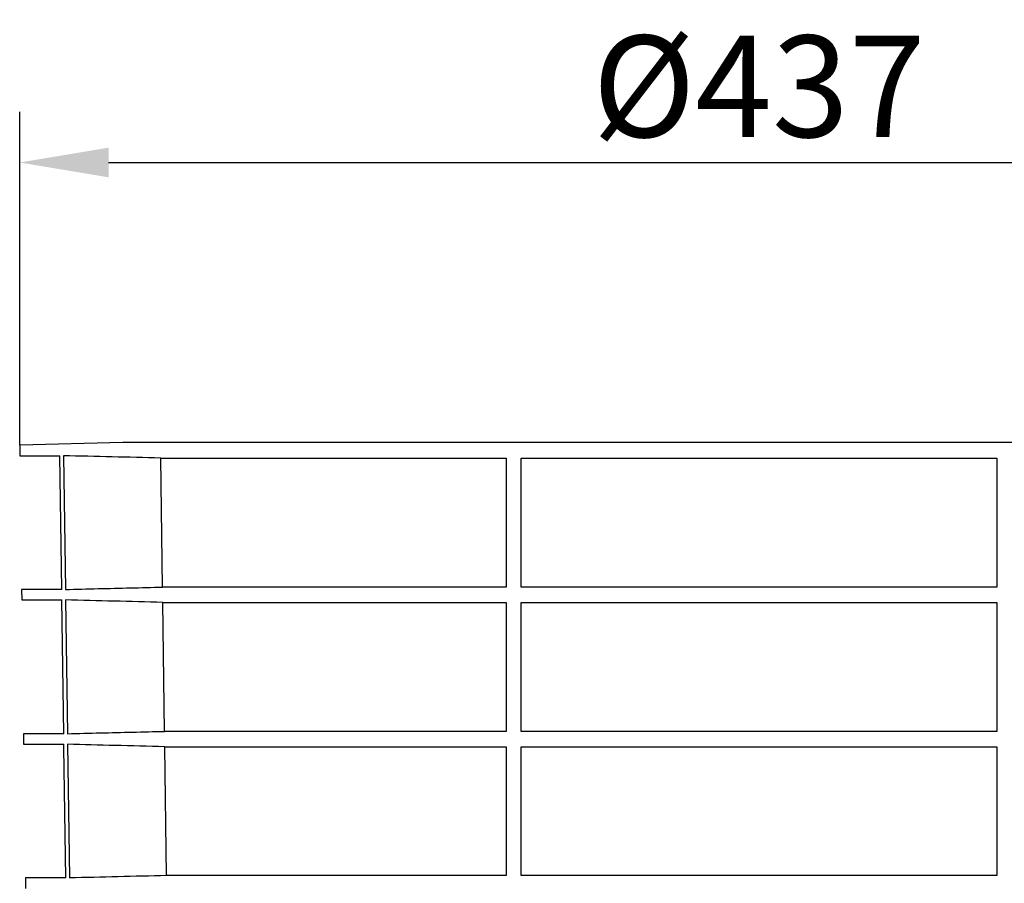
# Model space of a CAD drawing. Extents: x 97 to 1354, y 375 to 1889.
# Drawn here: x 806 to 1097, y 1634 to 1889 of the extents above; entities that cross this region are included whole.
import ezdxf

# ---------------------------------------------------------------- set-up
doc = ezdxf.new("R2010")
doc.units = 0
doc.header["$LTSCALE"] = 7
doc.header["$MEASUREMENT"] = 0
doc.layers.get('DEFPOINTS').update_dxf_attribs({"color": 10, "linetype": 'CONTINUOUS'})
for name, color, linetype in [('BEMASS', 10, 'CONTINUOUS'), ('DUENN-18', 10, 'CONTINUOUS'), ('SICHTBAR', 10, 'CONTINUOUS')]:
    doc.layers.add(name, color=color, linetype=linetype)
doc.styles.add('BEMSTIL', font='isocp3.shx', dxfattribs={"width": 0.8})
doc.dimstyles.new('BEMASS', dxfattribs={"dimscale": 7.5, "dimtxt": 4, "dimasz": 3.5, "dimexe": 2, "dimexo": 0, "dimgap": 1, "dimtad": 1, "dimdec": 0, "dimtxsty": 'BEMSTIL', "dimcen": 3, "dimclrd": 256, "dimclre": 256, "dimclrt": 256, "dimazin": 3, "dimtfac": 0.875, "dimtdec": 0, "dimtmove": 0, "dimatfit": 3, "dimtolj": 1})

# ---------------------------------------------------------------- blocks, each defined once
blk = doc.blocks.new('*D3')
at = {"layer": 'BEMASS'}
for p, q in [((806.11, 1763.12), (806.11, 1861.62)), ((1243.15, 1763.12), (1243.15, 1861.62)), ((832.36, 1846.62), (1216.9, 1846.62))]:
    blk.add_line(p, q, dxfattribs=at)
for points in [[(832.36, 1850.99), (832.36, 1842.24), (806.11, 1846.62)], [(1216.9, 1850.99), (1216.9, 1842.24), (1243.15, 1846.62)]]:
    blk.add_solid(points, dxfattribs=at)
at = {"layer": 'DEFPOINTS', "color": 0}
for p in [(1243.15, 1846.62), (806.11, 1763.12), (1243.15, 1763.12)]:
    blk.add_point(p, dxfattribs=at)
at = {"layer": 'BEMASS', "insert": (1024.63, 1869.12), "char_height": 30, "attachment_point": 5, "style": 'BEMSTIL'}
blk.add_mtext('\\A1;%%c437', dxfattribs=at)

msp = doc.modelspace()

# ---------------------------------------------------------------- linework, layer by layer
at = {"layer": 'DUENN-18'}
for p, q in [((819.07, 1760), (819.61, 1720.49)), ((847.79, 1759.31), (949.88, 1759.31)), ((848.33, 1721.18), (847.79, 1759.31)), ((949.88, 1759.31), (949.88, 1721.18)), ((954.38, 1759.31), (1094.88, 1759.31)), ((954.38, 1721.18), (954.38, 1759.31)), ((1094.88, 1759.31), (1094.88, 1721.18)), ((949.88, 1721.18), (848.33, 1721.18)), ((1094.88, 1721.18), (954.38, 1721.18)), ((819.66, 1717.38), (820.21, 1677.88)), ((848.4, 1716.68), (949.88, 1716.68)), ((848.94, 1678.57), (848.4, 1716.68)), ((949.88, 1716.68), (949.88, 1678.57)), ((954.38, 1716.68), (1094.88, 1716.68)), ((954.38, 1678.57), (954.38, 1716.68)), ((1094.88, 1716.68), (1094.88, 1678.57)), ((949.88, 1678.57), (848.94, 1678.57)), ((1094.88, 1678.57), (954.38, 1678.57)), ((820.25, 1674.74), (820.8, 1635.27)), ((849, 1674.04), (949.88, 1674.04)), ((849.54, 1635.96), (849, 1674.04)), ((949.88, 1674.04), (949.88, 1635.96)), ((954.38, 1674.04), (1094.88, 1674.04)), ((954.38, 1635.96), (954.38, 1674.04)), ((1094.88, 1674.04), (1094.88, 1635.96)), ((949.88, 1635.96), (849.54, 1635.96)), ((1094.88, 1635.96), (954.38, 1635.96))]:
    msp.add_line(p, q, dxfattribs=at)
for points, knots in [([(847.79, 1759.31), (843, 1759.42), (838.2, 1759.54), (833.41, 1759.65), (828.63, 1759.77), (823.85, 1759.88), (819.07, 1760)], [0, 0, 0, 0, 0.01439349, 0.01439349, 0.01439349, 0.0287432, 0.0287432, 0.0287432, 0.0287432]), ([(819.61, 1720.49), (822.86, 1720.57), (832.43, 1720.8), (842.01, 1721.03), (848.33, 1721.18)], [0, 0, 0, 0, 0.3391665, 1, 1, 1, 1]), ([(848.4, 1716.68), (843.6, 1716.8), (834.02, 1717.03), (824.44, 1717.26), (819.66, 1717.38)], [0, 0, 0, 0, 0.500762, 1, 1, 1, 1]), ([(820.21, 1677.88), (823.46, 1677.96), (833.04, 1678.19), (842.61, 1678.42), (848.94, 1678.57)], [0, 0, 0, 0, 0.339466, 1, 1, 1, 1]), ([(849, 1674.04), (844.1, 1674.16), (834.52, 1674.39), (824.94, 1674.62), (820.25, 1674.74)], [0, 0, 0, 0, 0.511182, 1, 1, 1, 1])]:
    msp.add_open_spline(points, degree=3, knots=knots, dxfattribs=at)
msp.add_open_spline([(849.54, 1635.96), (839.96, 1635.74), (830.38, 1635.5), (820.8, 1635.27)], degree=3, dxfattribs=at)
at = {"layer": 'SICHTBAR'}
for p, q in [((836.57, 1763.91), (806.11, 1763.12)), ((1212.69, 1763.91), (836.57, 1763.91)), ((1212.68, 1763.91), (836.59, 1763.91)), ((806.11, 1763.12), (806.15, 1760)), ((806.15, 1760), (818, 1760)), ((818.55, 1720.49), (818, 1760)), ((806.67, 1720.49), (806.71, 1717.38)), ((818.55, 1720.49), (806.67, 1720.49)), ((806.71, 1717.38), (818.59, 1717.38)), ((819.14, 1677.88), (818.59, 1717.38)), ((807.23, 1677.88), (807.27, 1674.74)), ((819.14, 1677.88), (807.23, 1677.88)), ((807.27, 1674.74), (819.18, 1674.74)), ((807.78, 1635.27), (807.83, 1632.1)), ((819.73, 1635.27), (807.78, 1635.27))]:
    msp.add_line(p, q, dxfattribs=at)
at = {"layer": 'SICHTBAR', "flags": 128}
msp.add_lwpolyline([(819.73, 1635.27), (819.2, 1673.8), (819.18, 1674.74)], dxfattribs=at)
at = {"layer": 'SICHTBAR'}
msp.add_arc((836.59, 1763.41), 0.5, 90, 91.5, dxfattribs=at)

# ---------------------------------------------------------------- dimensions: what is measured, and where the dimension line sits
at = {"layer": 'BEMASS'}
dim = msp.add_linear_dim(base=(1243.15, 1846.62), p1=(806.11, 1763.12), p2=(1243.15, 1763.12), text='%%c437', dimstyle='BEMASS', dxfattribs=at)
dim.commit()
dim.dimension.update_dxf_attribs({"geometry": '*D3', "text_midpoint": (1024.63, 1869.12)})

doc.saveas('drawing.dxf')
